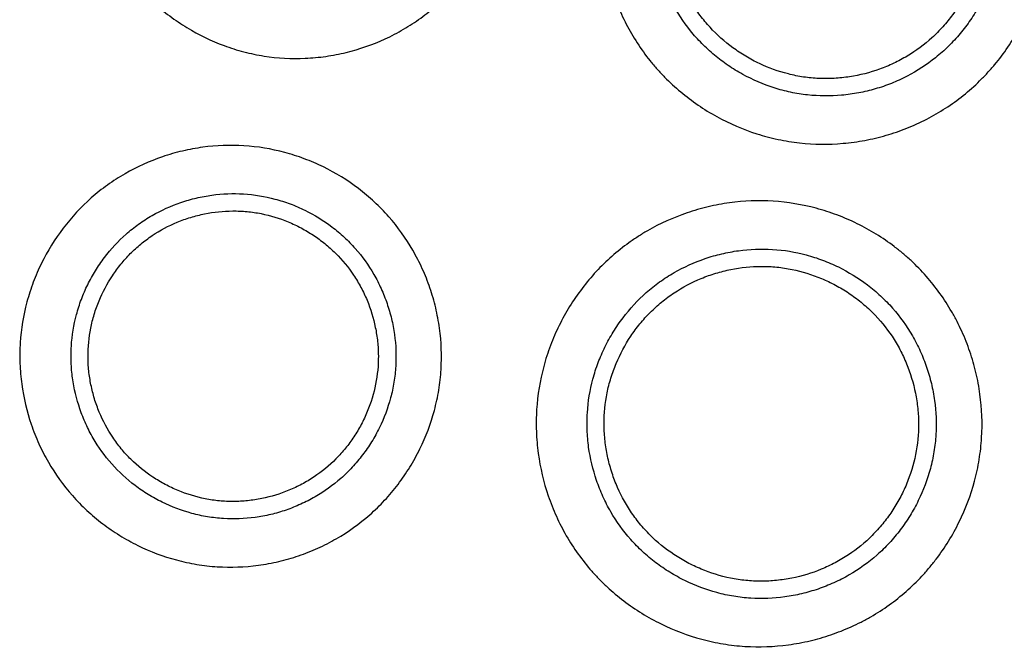
# Model space of a CAD drawing. Units: millimetres. Extents: x 0 to 298, y 0 to 210.
# Drawn here: x 39 to 40, y 118 to 119 of the extents above; entities that cross this region are included whole.
import ezdxf

# ---------------------------------------------------------------- set-up
doc = ezdxf.new("R2010")
doc.units = ezdxf.units.MM
doc.layers.add('1', color=7, linetype='CONTINUOUS')

msp = doc.modelspace()

# ---------------------------------------------------------------- linework, layer by layer
at = {"layer": '1', "color": 51, "linetype": 'Continuous'}
for points, knots in [([(39.3657, 119.0031), (39.3707, 119.0165), (39.3769, 119.0293), (39.388, 119.0475), (39.392, 119.0534), (39.4006, 119.0648), (39.4052, 119.0704), (39.4197, 119.0861), (39.4302, 119.0956), (39.4446, 119.1061), (39.4475, 119.1081), (39.4535, 119.112), (39.4566, 119.1139), (39.4658, 119.1194), (39.4722, 119.1226), (39.4915, 119.1316), (39.5049, 119.1362), (39.5223, 119.1405), (39.5258, 119.1412), (39.5328, 119.1426), (39.5434, 119.1443), (39.561, 119.146), (39.5752, 119.1459), (39.5859, 119.1454), (39.5894, 119.1451), (39.5965, 119.1443), (39.6001, 119.1439), (39.6178, 119.1411), (39.6315, 119.1375), (39.6515, 119.1302), (39.6581, 119.1274), (39.6677, 119.1227), (39.6709, 119.1211), (39.6772, 119.1177), (39.6803, 119.1159), (39.6955, 119.1067), (39.7069, 119.0982), (39.7201, 119.0862), (39.7226, 119.0837), (39.7277, 119.0786), (39.7302, 119.076), (39.7373, 119.068), (39.7418, 119.0625), (39.7544, 119.0453), (39.7616, 119.0331), (39.7691, 119.0168), (39.7705, 119.0135), (39.7732, 119.0069), (39.777, 118.9968), (39.782, 118.9798), (39.7847, 118.9658), (39.7868, 118.9517), (39.7874, 118.9445), (39.7884, 118.9231), (39.7877, 118.9089), (39.7844, 118.8879), (39.783, 118.8809), (39.7793, 118.8669), (39.775, 118.8533), (39.7694, 118.8401), (39.7632, 118.8271), (39.7597, 118.8208), (39.7486, 118.8026), (39.7401, 118.7913), (39.7256, 118.7755), (39.7205, 118.7704), (39.7098, 118.7609), (39.7043, 118.7564), (39.6928, 118.7481), (39.6869, 118.7442), (39.6747, 118.737), (39.6683, 118.7337), (39.6487, 118.7247), (39.6353, 118.7201), (39.6146, 118.715), (39.6077, 118.7137), (39.597, 118.7122), (39.5935, 118.7118), (39.5863, 118.7111), (39.5828, 118.7109), (39.565, 118.7101), (39.5508, 118.7108), (39.5333, 118.7136), (39.5298, 118.7142), (39.5228, 118.7157), (39.5193, 118.7165), (39.5089, 118.7192), (39.5021, 118.7214), (39.4821, 118.7287), (39.4693, 118.7349), (39.454, 118.7442), (39.451, 118.7462), (39.445, 118.7502), (39.4363, 118.7564), (39.4227, 118.7677), (39.4126, 118.7777), (39.4055, 118.7857), (39.4032, 118.7884), (39.3986, 118.794), (39.3964, 118.7968), (39.3859, 118.8113), (39.3787, 118.8235), (39.3698, 118.8429), (39.3671, 118.8495), (39.3635, 118.8597), (39.3624, 118.8631), (39.3604, 118.87), (39.3595, 118.8734), (39.3553, 118.8907), (39.3532, 118.9048), (39.3523, 118.9262), (39.3523, 118.9334), (39.3531, 118.9477), (39.3539, 118.9548), (39.3572, 118.9758), (39.3608, 118.9896), (39.3657, 119.0031)], [0, 0, 0, 0, 0.03125, 0.03125, 0.046875, 0.046875, 0.0625, 0.0625, 0.09375, 0.09375, 0.101563, 0.101563, 0.109375, 0.109375, 0.125, 0.125, 0.15625, 0.15625, 0.164063, 0.164063, 0.171875, 0.1875, 0.203125, 0.203125, 0.210938, 0.210938, 0.21875, 0.21875, 0.25, 0.25, 0.265625, 0.265625, 0.273438, 0.273438, 0.28125, 0.28125, 0.3125, 0.3125, 0.320313, 0.320313, 0.328125, 0.328125, 0.34375, 0.34375, 0.375, 0.375, 0.382813, 0.382813, 0.390625, 0.40625, 0.421875, 0.421875, 0.4375, 0.4375, 0.46875, 0.46875, 0.484375, 0.484375, 0.5, 0.515625, 0.515625, 0.53125, 0.53125, 0.5625, 0.5625, 0.578125, 0.578125, 0.59375, 0.59375, 0.609375, 0.609375, 0.625, 0.625, 0.65625, 0.65625, 0.671875, 0.671875, 0.679687, 0.679687, 0.6875, 0.6875, 0.71875, 0.71875, 0.726562, 0.726562, 0.734375, 0.734375, 0.75, 0.75, 0.78125, 0.78125, 0.789062, 0.789062, 0.796875, 0.8125, 0.828125, 0.828125, 0.835937, 0.835937, 0.84375, 0.84375, 0.875, 0.875, 0.890625, 0.890625, 0.898437, 0.898437, 0.90625, 0.90625, 0.9375, 0.9375, 0.953125, 0.953125, 0.96875, 0.96875, 1, 1, 1, 1]), ([(39.939, 119.0002), (39.9488, 119.0119), (39.9595, 119.0224), (39.9771, 119.0365), (39.9832, 119.0409), (39.9928, 119.0471), (39.996, 119.0491), (40.0025, 119.0529), (40.0059, 119.0547), (40.0226, 119.0633), (40.0365, 119.0689), (40.0582, 119.0752), (40.0656, 119.077), (40.0805, 119.0797), (40.0879, 119.0808), (40.1103, 119.0828), (40.1253, 119.0826), (40.1556, 119.0794), (40.1702, 119.0762), (40.1917, 119.0694), (40.1987, 119.0668), (40.2126, 119.0608), (40.2194, 119.0575), (40.2393, 119.0466), (40.2517, 119.0381), (40.2661, 119.0261), (40.2689, 119.0236), (40.2745, 119.0185), (40.2773, 119.0158), (40.2852, 119.0077), (40.2902, 119.0021), (40.3043, 118.9846), (40.3125, 118.972), (40.3212, 118.9552), (40.3229, 118.9518), (40.326, 118.9449), (40.3305, 118.9344), (40.3366, 118.9167), (40.3401, 118.9021), (40.3422, 118.8909), (40.3428, 118.8872), (40.3439, 118.8797), (40.3443, 118.8759), (40.346, 118.8571), (40.3459, 118.8421), (40.3435, 118.8197), (40.3423, 118.8122), (40.3399, 118.8011), (40.339, 118.7974), (40.3371, 118.7901), (40.336, 118.7865), (40.3303, 118.7685), (40.3244, 118.7547), (40.3135, 118.7349), (40.3095, 118.7284), (40.3009, 118.7159), (40.2964, 118.7098), (40.2891, 118.7011), (40.2866, 118.6983), (40.2814, 118.6927), (40.2788, 118.69), (40.2707, 118.6821), (40.265, 118.6771), (40.2474, 118.663), (40.2348, 118.6548), (40.218, 118.6461), (40.2146, 118.6445), (40.2077, 118.6414), (40.1973, 118.6369), (40.1795, 118.6309), (40.1649, 118.6274), (40.1501, 118.6246), (40.1425, 118.6236), (40.12, 118.6216), (40.105, 118.6217), (40.0826, 118.6242), (40.0752, 118.6254), (40.0603, 118.6285), (40.053, 118.6305), (40.0315, 118.6373), (40.0178, 118.6433), (39.9979, 118.6542), (39.9914, 118.6582), (39.9789, 118.6667), (39.967, 118.6758), (39.9559, 118.6859), (39.948, 118.6939), (39.9454, 118.6967), (39.9404, 118.7023), (39.9379, 118.7052), (39.926, 118.72), (39.9179, 118.7327), (39.9075, 118.7526), (39.9044, 118.7595), (39.9002, 118.77), (39.8989, 118.7736), (39.8964, 118.7808), (39.8953, 118.7844), (39.89, 118.8025), (39.8872, 118.8172), (39.8856, 118.836), (39.8853, 118.8398), (39.885, 118.8474), (39.885, 118.8512), (39.8851, 118.8625), (39.8864, 118.8851), (39.8911, 118.9071), (39.8969, 118.9252), (39.8981, 118.9288), (39.9008, 118.9359), (39.905, 118.9464), (39.91, 118.9565), (39.9208, 118.9761), (39.9292, 118.9885), (39.939, 119.0002)], [0, 0, 0, 0, 0.03125, 0.03125, 0.046875, 0.046875, 0.054688, 0.054688, 0.0625, 0.0625, 0.09375, 0.09375, 0.109375, 0.109375, 0.125, 0.125, 0.15625, 0.15625, 0.1875, 0.1875, 0.203125, 0.203125, 0.21875, 0.21875, 0.25, 0.25, 0.257813, 0.257813, 0.265625, 0.265625, 0.28125, 0.28125, 0.3125, 0.3125, 0.320313, 0.320313, 0.328125, 0.34375, 0.359375, 0.359375, 0.367188, 0.367188, 0.375, 0.375, 0.40625, 0.40625, 0.421875, 0.421875, 0.429688, 0.429688, 0.4375, 0.4375, 0.46875, 0.46875, 0.484375, 0.484375, 0.5, 0.5, 0.507813, 0.507813, 0.515625, 0.515625, 0.53125, 0.53125, 0.5625, 0.5625, 0.570313, 0.570313, 0.578125, 0.59375, 0.609375, 0.609375, 0.625, 0.625, 0.65625, 0.65625, 0.671875, 0.671875, 0.6875, 0.6875, 0.71875, 0.71875, 0.734375, 0.734375, 0.75, 0.765625, 0.765625, 0.773438, 0.773438, 0.78125, 0.78125, 0.8125, 0.8125, 0.828125, 0.828125, 0.835938, 0.835938, 0.84375, 0.84375, 0.875, 0.875, 0.882813, 0.882813, 0.890625, 0.890625, 0.90625, 0.9375, 0.9375, 0.945313, 0.945313, 0.953125, 0.96875, 0.96875, 1, 1, 1, 1]), ([(39.9798, 118.9681), (39.976, 118.9636), (39.9724, 118.9588), (39.9657, 118.949), (39.9596, 118.939), (39.9544, 118.9284), (39.9509, 118.9203), (39.9498, 118.9176), (39.9477, 118.912), (39.9468, 118.9092), (39.9423, 118.895), (39.9398, 118.8835), (39.9379, 118.866), (39.9376, 118.8601), (39.9375, 118.8512), (39.9375, 118.8482), (39.9378, 118.8422), (39.938, 118.8393), (39.9393, 118.8246), (39.9415, 118.813), (39.9465, 118.796), (39.9484, 118.7904), (39.9528, 118.7794), (39.9553, 118.774), (39.9634, 118.7583), (39.9698, 118.7485), (39.981, 118.7345), (39.9849, 118.7301), (39.9932, 118.7218), (40.0019, 118.7138), (40.0113, 118.7067), (40.021, 118.7001), (40.0261, 118.697), (40.0417, 118.6884), (40.0525, 118.6838), (40.0693, 118.6784), (40.075, 118.6769), (40.0866, 118.6744), (40.0924, 118.6735), (40.11, 118.6716), (40.1217, 118.6715), (40.1394, 118.6731), (40.1453, 118.6739), (40.1569, 118.6761), (40.1683, 118.6788), (40.1794, 118.6826), (40.1876, 118.6859), (40.1903, 118.687), (40.1957, 118.6895), (40.1984, 118.6908), (40.2116, 118.6976), (40.2215, 118.704), (40.2352, 118.715), (40.2396, 118.719), (40.246, 118.7252), (40.248, 118.7273), (40.2521, 118.7317), (40.2579, 118.7384), (40.2633, 118.7455), (40.27, 118.7553), (40.2731, 118.7604), (40.2816, 118.7759), (40.2863, 118.7867), (40.2907, 118.8008), (40.2916, 118.8036), (40.2931, 118.8094), (40.2938, 118.8123), (40.2956, 118.821), (40.2966, 118.8268), (40.2984, 118.8444), (40.2985, 118.8561), (40.2971, 118.8709), (40.2968, 118.8739), (40.296, 118.8797), (40.2945, 118.8885), (40.2911, 118.9028), (40.2872, 118.914), (40.284, 118.9222), (40.2828, 118.9249), (40.2803, 118.9303), (40.279, 118.933), (40.2722, 118.9462), (40.2658, 118.956), (40.2548, 118.9697), (40.2509, 118.9742), (40.2446, 118.9805), (40.2425, 118.9826), (40.2381, 118.9866), (40.2359, 118.9885), (40.2245, 118.9979), (40.2148, 119.0046), (40.1993, 119.0131), (40.1939, 119.0157), (40.1831, 119.0204), (40.1776, 119.0224), (40.1608, 119.0278), (40.1493, 119.0302), (40.1256, 119.0328), (40.1139, 119.0328), (40.0964, 119.0313), (40.0905, 119.0305), (40.0789, 119.0283), (40.0731, 119.0269), (40.0561, 119.0219), (40.0452, 119.0176), (40.0321, 119.0108), (40.0295, 119.0094), (40.0244, 119.0065), (40.0219, 119.0049), (40.0144, 119.0001), (40.0096, 118.9966), (39.9958, 118.9855), (39.9874, 118.9773), (39.9798, 118.9681)], [0, 0, 0, 0, 0.015625, 0.015625, 0.03125, 0.046875, 0.046875, 0.054687, 0.054687, 0.0625, 0.0625, 0.09375, 0.09375, 0.109375, 0.109375, 0.117187, 0.117187, 0.125, 0.125, 0.15625, 0.15625, 0.171875, 0.171875, 0.1875, 0.1875, 0.21875, 0.21875, 0.234375, 0.234375, 0.25, 0.265625, 0.265625, 0.28125, 0.28125, 0.3125, 0.3125, 0.328125, 0.328125, 0.34375, 0.34375, 0.375, 0.375, 0.390625, 0.390625, 0.40625, 0.421875, 0.421875, 0.429688, 0.429688, 0.4375, 0.4375, 0.46875, 0.46875, 0.484375, 0.484375, 0.492188, 0.492188, 0.5, 0.515625, 0.515625, 0.53125, 0.53125, 0.5625, 0.5625, 0.570313, 0.570313, 0.578125, 0.578125, 0.59375, 0.59375, 0.625, 0.625, 0.632813, 0.632813, 0.640625, 0.65625, 0.671875, 0.671875, 0.679688, 0.679688, 0.6875, 0.6875, 0.71875, 0.71875, 0.734375, 0.734375, 0.742188, 0.742188, 0.75, 0.75, 0.78125, 0.78125, 0.796875, 0.796875, 0.8125, 0.8125, 0.84375, 0.84375, 0.875, 0.875, 0.890625, 0.890625, 0.90625, 0.90625, 0.9375, 0.9375, 0.945313, 0.945313, 0.953125, 0.953125, 0.96875, 0.96875, 1, 1, 1, 1]), ([(39.3292, 118.5353), (39.3379, 118.5468), (39.3476, 118.5572), (39.3636, 118.5713), (39.3692, 118.5757), (39.3779, 118.582), (39.3809, 118.584), (39.3869, 118.5879), (39.39, 118.5897), (39.4054, 118.5986), (39.4183, 118.6044), (39.4386, 118.6114), (39.4455, 118.6133), (39.4594, 118.6166), (39.4664, 118.6179), (39.4874, 118.6208), (39.5016, 118.6213), (39.5303, 118.6195), (39.5443, 118.6172), (39.5649, 118.6117), (39.5716, 118.6095), (39.585, 118.6045), (39.5916, 118.6017), (39.6108, 118.5923), (39.6229, 118.5848), (39.6371, 118.5741), (39.6399, 118.5718), (39.6453, 118.5673), (39.648, 118.5649), (39.6559, 118.5576), (39.6609, 118.5525), (39.675, 118.5365), (39.6833, 118.525), (39.6922, 118.5095), (39.6939, 118.5063), (39.6972, 118.5), (39.7019, 118.4903), (39.7084, 118.4738), (39.7124, 118.4601), (39.7149, 118.4497), (39.7156, 118.4462), (39.7169, 118.4392), (39.7175, 118.4356), (39.72, 118.4179), (39.7205, 118.4037), (39.7192, 118.3824), (39.7184, 118.3753), (39.7167, 118.3647), (39.716, 118.3612), (39.7145, 118.3542), (39.7136, 118.3507), (39.709, 118.3335), (39.704, 118.3202), (39.6961, 118.3042), (39.6945, 118.301), (39.691, 118.2947), (39.6892, 118.2916), (39.6835, 118.2825), (39.6795, 118.2766), (39.673, 118.268), (39.6707, 118.2652), (39.6661, 118.2598), (39.6637, 118.2571), (39.6564, 118.2492), (39.6513, 118.2442), (39.6353, 118.2302), (39.6238, 118.2219), (39.6082, 118.213), (39.6051, 118.2113), (39.5987, 118.208), (39.5891, 118.2034), (39.5726, 118.1969), (39.5589, 118.1929), (39.5485, 118.1905), (39.545, 118.1898), (39.538, 118.1885), (39.5344, 118.1879), (39.5167, 118.1855), (39.5026, 118.185), (39.4813, 118.1863), (39.4742, 118.1871), (39.4636, 118.1889), (39.4601, 118.1895), (39.4531, 118.1911), (39.4497, 118.1919), (39.4325, 118.1965), (39.4192, 118.2015), (39.4, 118.211), (39.3937, 118.2145), (39.3815, 118.222), (39.3698, 118.23), (39.3589, 118.2391), (39.3485, 118.2487), (39.3435, 118.2539), (39.3292, 118.27), (39.321, 118.2816), (39.3103, 118.3), (39.3071, 118.3063), (39.3026, 118.3161), (39.3012, 118.3194), (39.2986, 118.3261), (39.2973, 118.3295), (39.2916, 118.3464), (39.2883, 118.3602), (39.2859, 118.3778), (39.2855, 118.3814), (39.2849, 118.3885), (39.2847, 118.3921), (39.2843, 118.4029), (39.2844, 118.41), (39.2857, 118.4313), (39.288, 118.4453), (39.2927, 118.4626), (39.2937, 118.466), (39.2959, 118.4728), (39.2994, 118.483), (39.3037, 118.4927), (39.313, 118.5118), (39.3205, 118.5239), (39.3292, 118.5353)], [0, 0, 0, 0, 0.03125, 0.03125, 0.046875, 0.046875, 0.054687, 0.054687, 0.0625, 0.0625, 0.09375, 0.09375, 0.109375, 0.109375, 0.125, 0.125, 0.15625, 0.15625, 0.1875, 0.1875, 0.203125, 0.203125, 0.21875, 0.21875, 0.25, 0.25, 0.257812, 0.257812, 0.265625, 0.265625, 0.28125, 0.28125, 0.3125, 0.3125, 0.320312, 0.320312, 0.328125, 0.34375, 0.359375, 0.359375, 0.367187, 0.367187, 0.375, 0.375, 0.40625, 0.40625, 0.421875, 0.421875, 0.429687, 0.429687, 0.4375, 0.4375, 0.46875, 0.46875, 0.476562, 0.476562, 0.484375, 0.484375, 0.5, 0.5, 0.507812, 0.507812, 0.515625, 0.515625, 0.53125, 0.53125, 0.5625, 0.5625, 0.570312, 0.570312, 0.578125, 0.59375, 0.609375, 0.609375, 0.617187, 0.617187, 0.625, 0.625, 0.65625, 0.65625, 0.671875, 0.671875, 0.679687, 0.679687, 0.6875, 0.6875, 0.71875, 0.71875, 0.734375, 0.734375, 0.75, 0.765625, 0.765625, 0.78125, 0.78125, 0.8125, 0.8125, 0.828125, 0.828125, 0.835937, 0.835937, 0.84375, 0.84375, 0.875, 0.875, 0.882812, 0.882812, 0.890625, 0.890625, 0.90625, 0.90625, 0.9375, 0.9375, 0.945312, 0.945312, 0.953125, 0.96875, 0.96875, 1, 1, 1, 1]), ([(39.3718, 118.505), (39.3685, 118.5006), (39.3654, 118.496), (39.3596, 118.4867), (39.3543, 118.4771), (39.3499, 118.467), (39.347, 118.4593), (39.3461, 118.4567), (39.3444, 118.4514), (39.3437, 118.4488), (39.3401, 118.4354), (39.3383, 118.4246), (39.3373, 118.4082), (39.3372, 118.4027), (39.3375, 118.3944), (39.3377, 118.3916), (39.3382, 118.3861), (39.3385, 118.3834), (39.3404, 118.3698), (39.3429, 118.3591), (39.3483, 118.3435), (39.3503, 118.3383), (39.3549, 118.3283), (39.3574, 118.3234), (39.3656, 118.3092), (39.372, 118.3003), (39.3867, 118.2837), (39.3948, 118.2763), (39.4079, 118.2664), (39.4124, 118.2633), (39.4217, 118.2576), (39.4266, 118.2549), (39.4414, 118.2476), (39.4517, 118.2438), (39.4649, 118.2402), (39.4675, 118.2396), (39.4729, 118.2384), (39.4756, 118.2379), (39.4838, 118.2365), (39.4893, 118.2359), (39.5056, 118.2349), (39.5165, 118.2353), (39.5302, 118.2372), (39.5329, 118.2376), (39.5383, 118.2386), (39.5464, 118.2403), (39.5595, 118.2441), (39.5697, 118.2482), (39.5772, 118.2516), (39.5797, 118.2527), (39.5846, 118.2553), (39.587, 118.2566), (39.599, 118.2635), (39.6079, 118.2698), (39.6202, 118.2807), (39.6241, 118.2845), (39.6297, 118.2906), (39.6316, 118.2927), (39.6351, 118.2969), (39.6403, 118.3034), (39.645, 118.3102), (39.6508, 118.3196), (39.6535, 118.3245), (39.6607, 118.3393), (39.6646, 118.3496), (39.6681, 118.3628), (39.6688, 118.3655), (39.67, 118.3709), (39.6705, 118.3737), (39.6718, 118.3818), (39.6724, 118.3873), (39.6734, 118.4037), (39.673, 118.4146), (39.6711, 118.4283), (39.6706, 118.4311), (39.6696, 118.4365), (39.6679, 118.4446), (39.664, 118.4577), (39.66, 118.4679), (39.6566, 118.4754), (39.6554, 118.4779), (39.6529, 118.4828), (39.6515, 118.4853), (39.6446, 118.4972), (39.6383, 118.5061), (39.6274, 118.5184), (39.6236, 118.5223), (39.6175, 118.528), (39.6154, 118.5298), (39.6112, 118.5333), (39.609, 118.535), (39.5981, 118.5433), (39.5888, 118.549), (39.574, 118.5563), (39.5689, 118.5585), (39.5586, 118.5623), (39.5533, 118.564), (39.5375, 118.5683), (39.5267, 118.57), (39.5046, 118.5714), (39.4937, 118.571), (39.4775, 118.5687), (39.4721, 118.5677), (39.4614, 118.5652), (39.4561, 118.5637), (39.4405, 118.5583), (39.4305, 118.5538), (39.4186, 118.547), (39.4163, 118.5456), (39.4117, 118.5426), (39.4094, 118.541), (39.4026, 118.5362), (39.3983, 118.5328), (39.386, 118.5219), (39.3785, 118.5139), (39.3718, 118.505)], [0, 0, 0, 0, 0.015625, 0.015625, 0.03125, 0.046875, 0.046875, 0.054688, 0.054688, 0.0625, 0.0625, 0.09375, 0.09375, 0.109375, 0.109375, 0.117188, 0.117188, 0.125, 0.125, 0.15625, 0.15625, 0.171875, 0.171875, 0.1875, 0.1875, 0.21875, 0.21875, 0.25, 0.25, 0.265625, 0.265625, 0.28125, 0.28125, 0.3125, 0.3125, 0.320313, 0.320313, 0.328125, 0.328125, 0.34375, 0.34375, 0.375, 0.375, 0.382813, 0.382813, 0.390625, 0.40625, 0.421875, 0.421875, 0.429688, 0.429688, 0.4375, 0.4375, 0.46875, 0.46875, 0.484375, 0.484375, 0.492188, 0.492188, 0.5, 0.515625, 0.515625, 0.53125, 0.53125, 0.5625, 0.5625, 0.570313, 0.570313, 0.578125, 0.578125, 0.59375, 0.59375, 0.625, 0.625, 0.632813, 0.632813, 0.640625, 0.65625, 0.671875, 0.671875, 0.679688, 0.679688, 0.6875, 0.6875, 0.71875, 0.71875, 0.734375, 0.734375, 0.742188, 0.742188, 0.75, 0.75, 0.78125, 0.78125, 0.796875, 0.796875, 0.8125, 0.8125, 0.84375, 0.84375, 0.875, 0.875, 0.890625, 0.890625, 0.90625, 0.90625, 0.9375, 0.9375, 0.945313, 0.945313, 0.953125, 0.953125, 0.96875, 0.96875, 1, 1, 1, 1]), ([(39.8653, 118.4731), (39.8745, 118.4852), (39.8847, 118.4963), (39.9017, 118.5112), (39.9076, 118.5159), (39.9168, 118.5225), (39.92, 118.5246), (39.9263, 118.5287), (39.9295, 118.5307), (39.9458, 118.5401), (39.9595, 118.5462), (39.9809, 118.5535), (39.9882, 118.5557), (40.0029, 118.5591), (40.0103, 118.5605), (40.0326, 118.5635), (40.0476, 118.5641), (40.0779, 118.5622), (40.0928, 118.5597), (40.1145, 118.5539), (40.1216, 118.5516), (40.1358, 118.5463), (40.1428, 118.5433), (40.1631, 118.5333), (40.1758, 118.5255), (40.1908, 118.5141), (40.1938, 118.5118), (40.1996, 118.5069), (40.2024, 118.5044), (40.2108, 118.4966), (40.216, 118.4913), (40.2309, 118.4744), (40.2397, 118.4622), (40.2491, 118.4458), (40.251, 118.4425), (40.2544, 118.4357), (40.2594, 118.4255), (40.2663, 118.408), (40.2705, 118.3936), (40.2731, 118.3826), (40.2739, 118.3789), (40.2753, 118.3715), (40.2759, 118.3677), (40.2785, 118.3489), (40.279, 118.334), (40.2777, 118.3115), (40.2768, 118.304), (40.275, 118.2928), (40.2743, 118.289), (40.2727, 118.2816), (40.2718, 118.2779), (40.2669, 118.2598), (40.2616, 118.2457), (40.2516, 118.2254), (40.2479, 118.2187), (40.24, 118.2058), (40.2357, 118.1996), (40.2288, 118.1906), (40.2264, 118.1876), (40.2215, 118.1818), (40.219, 118.1789), (40.2113, 118.1706), (40.2059, 118.1654), (40.1889, 118.1505), (40.1767, 118.1418), (40.1603, 118.1323), (40.157, 118.1305), (40.1502, 118.1271), (40.14, 118.1222), (40.1226, 118.1153), (40.1082, 118.1111), (40.0935, 118.1077), (40.086, 118.1063), (40.0635, 118.1033), (40.0486, 118.1027), (40.0261, 118.1041), (40.0186, 118.105), (40.0036, 118.1075), (39.9962, 118.1091), (39.9745, 118.1149), (39.9604, 118.1202), (39.9401, 118.1302), (39.9334, 118.1339), (39.9206, 118.1418), (39.9082, 118.1503), (39.8967, 118.16), (39.8884, 118.1676), (39.8857, 118.1702), (39.8804, 118.1756), (39.8778, 118.1784), (39.8653, 118.1927), (39.8565, 118.2049), (39.8453, 118.2244), (39.8418, 118.2311), (39.8372, 118.2414), (39.8357, 118.2449), (39.8329, 118.252), (39.8316, 118.2555), (39.8255, 118.2734), (39.822, 118.288), (39.8195, 118.3066), (39.8191, 118.3104), (39.8184, 118.3179), (39.8182, 118.3218), (39.8178, 118.3331), (39.8181, 118.3557), (39.8217, 118.3779), (39.8267, 118.3962), (39.8277, 118.3999), (39.8301, 118.4071), (39.8338, 118.4178), (39.8383, 118.4281), (39.8482, 118.4482), (39.8561, 118.461), (39.8653, 118.4731)], [0, 0, 0, 0, 0.03125, 0.03125, 0.046875, 0.046875, 0.054687, 0.054687, 0.0625, 0.0625, 0.09375, 0.09375, 0.109375, 0.109375, 0.125, 0.125, 0.15625, 0.15625, 0.1875, 0.1875, 0.203125, 0.203125, 0.21875, 0.21875, 0.25, 0.25, 0.257812, 0.257812, 0.265625, 0.265625, 0.28125, 0.28125, 0.3125, 0.3125, 0.320312, 0.320312, 0.328125, 0.34375, 0.359375, 0.359375, 0.367187, 0.367187, 0.375, 0.375, 0.40625, 0.40625, 0.421875, 0.421875, 0.429687, 0.429687, 0.4375, 0.4375, 0.46875, 0.46875, 0.484375, 0.484375, 0.5, 0.5, 0.507812, 0.507812, 0.515625, 0.515625, 0.53125, 0.53125, 0.5625, 0.5625, 0.570312, 0.570312, 0.578125, 0.59375, 0.609375, 0.609375, 0.625, 0.625, 0.65625, 0.65625, 0.671875, 0.671875, 0.6875, 0.6875, 0.71875, 0.71875, 0.734375, 0.734375, 0.75, 0.765625, 0.765625, 0.773437, 0.773437, 0.78125, 0.78125, 0.8125, 0.8125, 0.828125, 0.828125, 0.835937, 0.835937, 0.84375, 0.84375, 0.875, 0.875, 0.882812, 0.882812, 0.890625, 0.890625, 0.90625, 0.9375, 0.9375, 0.945312, 0.945312, 0.953125, 0.96875, 0.96875, 1, 1, 1, 1]), ([(39.9076, 118.4429), (39.904, 118.4381), (39.9006, 118.4332), (39.8944, 118.4231), (39.8887, 118.4128), (39.884, 118.402), (39.8809, 118.3938), (39.8799, 118.391), (39.8781, 118.3853), (39.8773, 118.3824), (39.8734, 118.3681), (39.8715, 118.3565), (39.8704, 118.3389), (39.8704, 118.333), (39.8707, 118.3241), (39.8709, 118.3211), (39.8714, 118.3152), (39.8717, 118.3122), (39.8738, 118.2976), (39.8765, 118.2862), (39.8822, 118.2694), (39.8844, 118.2638), (39.8893, 118.253), (39.892, 118.2478), (39.9008, 118.2325), (39.9077, 118.223), (39.9195, 118.2096), (39.9237, 118.2054), (39.9323, 118.1974), (39.9413, 118.1898), (39.951, 118.1832), (39.9611, 118.177), (39.9663, 118.1741), (39.9823, 118.1663), (39.9933, 118.1622), (40.0103, 118.1576), (40.0161, 118.1563), (40.0278, 118.1544), (40.0337, 118.1537), (40.0513, 118.1526), (40.063, 118.1531), (40.0806, 118.1555), (40.0864, 118.1566), (40.0979, 118.1593), (40.1092, 118.1626), (40.1201, 118.1669), (40.1282, 118.1705), (40.1308, 118.1718), (40.1361, 118.1745), (40.1387, 118.1759), (40.1516, 118.1833), (40.1611, 118.1902), (40.1744, 118.2018), (40.1786, 118.2059), (40.1847, 118.2125), (40.1866, 118.2147), (40.1905, 118.2193), (40.196, 118.2262), (40.201, 118.2335), (40.2073, 118.2437), (40.2101, 118.2489), (40.2179, 118.2648), (40.2221, 118.2758), (40.2259, 118.2901), (40.2266, 118.2929), (40.2278, 118.2988), (40.2284, 118.3017), (40.2298, 118.3105), (40.2305, 118.3163), (40.2316, 118.334), (40.2311, 118.3457), (40.229, 118.3604), (40.2286, 118.3633), (40.2275, 118.3692), (40.2256, 118.3779), (40.2215, 118.392), (40.2172, 118.4029), (40.2135, 118.411), (40.2122, 118.4137), (40.2095, 118.419), (40.2081, 118.4216), (40.2007, 118.4344), (40.1939, 118.444), (40.1822, 118.4572), (40.178, 118.4614), (40.1715, 118.4674), (40.1693, 118.4694), (40.1647, 118.4732), (40.1624, 118.4751), (40.1507, 118.4839), (40.1407, 118.4901), (40.1248, 118.4979), (40.1193, 118.5003), (40.1082, 118.5044), (40.1026, 118.5062), (40.0856, 118.5108), (40.074, 118.5127), (40.0503, 118.5142), (40.0385, 118.5137), (40.0211, 118.5113), (40.0153, 118.5102), (40.0038, 118.5075), (39.9981, 118.5059), (39.9813, 118.5001), (39.9706, 118.4953), (39.9578, 118.488), (39.9553, 118.4864), (39.9503, 118.4832), (39.9479, 118.4815), (39.9406, 118.4764), (39.936, 118.4727), (39.9228, 118.461), (39.9148, 118.4523), (39.9076, 118.4429)], [0, 0, 0, 0, 0.015625, 0.015625, 0.03125, 0.046875, 0.046875, 0.054687, 0.054687, 0.0625, 0.0625, 0.09375, 0.09375, 0.109375, 0.109375, 0.117187, 0.117187, 0.125, 0.125, 0.15625, 0.15625, 0.171875, 0.171875, 0.1875, 0.1875, 0.21875, 0.21875, 0.234375, 0.234375, 0.25, 0.265625, 0.265625, 0.28125, 0.28125, 0.3125, 0.3125, 0.328125, 0.328125, 0.34375, 0.34375, 0.375, 0.375, 0.390625, 0.390625, 0.40625, 0.421875, 0.421875, 0.429687, 0.429687, 0.4375, 0.4375, 0.46875, 0.46875, 0.484375, 0.484375, 0.492187, 0.492187, 0.5, 0.515625, 0.515625, 0.53125, 0.53125, 0.5625, 0.5625, 0.570312, 0.570312, 0.578125, 0.578125, 0.59375, 0.59375, 0.625, 0.625, 0.632812, 0.632812, 0.640625, 0.65625, 0.671875, 0.671875, 0.679687, 0.679687, 0.6875, 0.6875, 0.71875, 0.71875, 0.734375, 0.734375, 0.742187, 0.742187, 0.75, 0.75, 0.78125, 0.78125, 0.796875, 0.796875, 0.8125, 0.8125, 0.84375, 0.84375, 0.875, 0.875, 0.890625, 0.890625, 0.90625, 0.90625, 0.9375, 0.9375, 0.945312, 0.945312, 0.953125, 0.953125, 0.96875, 0.96875, 1, 1, 1, 1])]:
    msp.add_open_spline(points, degree=3, knots=knots, dxfattribs=at)
at = {"layer": '1', "color": 80, "linetype": 'Continuous'}
for points, knots in [([(40.2753, 118.8131), (40.2779, 118.8236), (40.2794, 118.8341), (40.2801, 118.8499), (40.28, 118.8552), (40.2794, 118.8659), (40.2789, 118.8712), (40.2764, 118.887), (40.2738, 118.8973), (40.2693, 118.9098), (40.2684, 118.9123), (40.2663, 118.9172), (40.2653, 118.9197), (40.2618, 118.927), (40.2593, 118.9316), (40.2512, 118.9453), (40.2449, 118.9537), (40.2358, 118.9636), (40.234, 118.9655), (40.2302, 118.9693), (40.2243, 118.9748), (40.214, 118.9831), (40.2052, 118.989), (40.1983, 118.993), (40.196, 118.9943), (40.1913, 118.9969), (40.1889, 118.9981), (40.1768, 119.0037), (40.1669, 119.0073), (40.1515, 119.0112), (40.1463, 119.0122), (40.1383, 119.0134), (40.1357, 119.0137), (40.1303, 119.0142), (40.1277, 119.0144), (40.1144, 119.0149), (40.1039, 119.0144), (40.0881, 119.0119), (40.0828, 119.0109), (40.0725, 119.0083), (40.0674, 119.0067), (40.0525, 119.0013), (40.0429, 118.9968), (40.0291, 118.9886), (40.0247, 118.9856), (40.0162, 118.9793), (40.008, 118.9725), (40.0006, 118.965), (39.9934, 118.9571), (39.99, 118.9529), (39.9806, 118.94), (39.9752, 118.9309), (39.9683, 118.9165), (39.9663, 118.9115), (39.9627, 118.9015), (39.9611, 118.8964), (39.9573, 118.8809), (39.9557, 118.8705), (39.955, 118.8545), (39.955, 118.8491), (39.9556, 118.8385), (39.9567, 118.8279), (39.9588, 118.8175), (39.9608, 118.8098), (39.9615, 118.8072), (39.9631, 118.8021), (39.9639, 118.7996), (39.9684, 118.787), (39.973, 118.7774), (39.9811, 118.7638), (39.9841, 118.7593), (39.9889, 118.7529), (39.9905, 118.7508), (39.9939, 118.7467), (39.9957, 118.7447), (40.0047, 118.7349), (40.0126, 118.7278), (40.0233, 118.72), (40.0255, 118.7185), (40.0299, 118.7155), (40.0322, 118.7141), (40.0391, 118.71), (40.0438, 118.7075), (40.0581, 118.7007), (40.0681, 118.6971), (40.0837, 118.6932), (40.0889, 118.6921), (40.0994, 118.6906), (40.1047, 118.6901), (40.1152, 118.6896), (40.1205, 118.6897), (40.1311, 118.6902), (40.1365, 118.6908), (40.1523, 118.6932), (40.1625, 118.6958), (40.1775, 118.7012), (40.1824, 118.7032), (40.1921, 118.7078), (40.1968, 118.7103), (40.2105, 118.7184), (40.2189, 118.7247), (40.2307, 118.7355), (40.2345, 118.7393), (40.2417, 118.7473), (40.2483, 118.7555), (40.2542, 118.7643), (40.2597, 118.7734), (40.2622, 118.7782), (40.2691, 118.7927), (40.2727, 118.8027), (40.2753, 118.8131)], [0, 0, 0, 0, 0.03125, 0.03125, 0.046875, 0.046875, 0.0625, 0.0625, 0.09375, 0.09375, 0.101562, 0.101562, 0.109375, 0.109375, 0.125, 0.125, 0.15625, 0.15625, 0.164062, 0.164062, 0.171875, 0.1875, 0.203125, 0.203125, 0.210937, 0.210937, 0.21875, 0.21875, 0.25, 0.25, 0.265625, 0.265625, 0.273437, 0.273437, 0.28125, 0.28125, 0.3125, 0.3125, 0.328125, 0.328125, 0.34375, 0.34375, 0.375, 0.375, 0.390625, 0.390625, 0.40625, 0.421875, 0.421875, 0.4375, 0.4375, 0.46875, 0.46875, 0.484375, 0.484375, 0.5, 0.5, 0.53125, 0.53125, 0.546875, 0.546875, 0.5625, 0.578125, 0.578125, 0.585937, 0.585937, 0.59375, 0.59375, 0.625, 0.625, 0.640625, 0.640625, 0.648438, 0.648438, 0.65625, 0.65625, 0.6875, 0.6875, 0.695313, 0.695313, 0.703125, 0.703125, 0.71875, 0.71875, 0.75, 0.75, 0.765625, 0.765625, 0.78125, 0.78125, 0.796875, 0.796875, 0.8125, 0.8125, 0.84375, 0.84375, 0.859375, 0.859375, 0.875, 0.875, 0.90625, 0.90625, 0.921875, 0.921875, 0.9375, 0.953125, 0.953125, 0.96875, 0.96875, 1, 1, 1, 1]), ([(39.652, 118.3743), (39.6539, 118.384), (39.6549, 118.3938), (39.6548, 118.4084), (39.6545, 118.4133), (39.6535, 118.4231), (39.6527, 118.428), (39.6497, 118.4425), (39.6469, 118.4518), (39.6422, 118.4632), (39.6412, 118.4654), (39.6391, 118.4699), (39.6379, 118.4721), (39.6345, 118.4786), (39.6319, 118.4828), (39.6238, 118.495), (39.6176, 118.5026), (39.6088, 118.5112), (39.607, 118.5129), (39.6033, 118.5162), (39.5977, 118.521), (39.5879, 118.5282), (39.5794, 118.5332), (39.5729, 118.5367), (39.5707, 118.5378), (39.5663, 118.5399), (39.564, 118.5409), (39.5526, 118.5456), (39.5433, 118.5484), (39.5289, 118.5513), (39.5241, 118.552), (39.5167, 118.5527), (39.5142, 118.5529), (39.5093, 118.5531), (39.5068, 118.5531), (39.4946, 118.5531), (39.4849, 118.5521), (39.4705, 118.5491), (39.4657, 118.5479), (39.4562, 118.545), (39.4516, 118.5434), (39.4381, 118.5377), (39.4295, 118.5332), (39.4171, 118.5249), (39.4132, 118.522), (39.4056, 118.5158), (39.3984, 118.5092), (39.3919, 118.5019), (39.3857, 118.4943), (39.3827, 118.4903), (39.3746, 118.4779), (39.37, 118.4693), (39.3644, 118.4557), (39.3627, 118.4511), (39.3598, 118.4416), (39.3586, 118.4368), (39.3558, 118.4224), (39.3548, 118.4127), (39.3549, 118.3979), (39.3551, 118.393), (39.3562, 118.3832), (39.3577, 118.3735), (39.3601, 118.364), (39.3622, 118.357), (39.363, 118.3546), (39.3647, 118.35), (39.3656, 118.3477), (39.3703, 118.3363), (39.3749, 118.3277), (39.3831, 118.3155), (39.386, 118.3115), (39.3907, 118.3058), (39.3923, 118.3039), (39.3956, 118.3003), (39.3974, 118.2985), (39.4061, 118.2899), (39.4137, 118.2838), (39.4239, 118.277), (39.426, 118.2757), (39.4302, 118.2732), (39.4324, 118.272), (39.4389, 118.2685), (39.4434, 118.2664), (39.4569, 118.2608), (39.4662, 118.2579), (39.4808, 118.255), (39.4857, 118.2543), (39.4954, 118.2534), (39.5003, 118.2531), (39.51, 118.2532), (39.5149, 118.2535), (39.5247, 118.2545), (39.5296, 118.2552), (39.544, 118.2582), (39.5534, 118.261), (39.5669, 118.2666), (39.5714, 118.2687), (39.5801, 118.2734), (39.5843, 118.2759), (39.5965, 118.284), (39.6041, 118.2902), (39.6145, 118.3007), (39.6178, 118.3044), (39.624, 118.312), (39.6298, 118.3199), (39.6348, 118.3283), (39.6394, 118.337), (39.6415, 118.3414), (39.6472, 118.3552), (39.6501, 118.3646), (39.652, 118.3743)], [0, 0, 0, 0, 0.03125, 0.03125, 0.046875, 0.046875, 0.0625, 0.0625, 0.09375, 0.09375, 0.101563, 0.101563, 0.109375, 0.109375, 0.125, 0.125, 0.15625, 0.15625, 0.164063, 0.164063, 0.171875, 0.1875, 0.203125, 0.203125, 0.210938, 0.210938, 0.21875, 0.21875, 0.25, 0.25, 0.265625, 0.265625, 0.273438, 0.273438, 0.28125, 0.28125, 0.3125, 0.3125, 0.328125, 0.328125, 0.34375, 0.34375, 0.375, 0.375, 0.390625, 0.390625, 0.40625, 0.421875, 0.421875, 0.4375, 0.4375, 0.46875, 0.46875, 0.484375, 0.484375, 0.5, 0.5, 0.53125, 0.53125, 0.546875, 0.546875, 0.5625, 0.578125, 0.578125, 0.585938, 0.585938, 0.59375, 0.59375, 0.625, 0.625, 0.640625, 0.640625, 0.648438, 0.648438, 0.65625, 0.65625, 0.6875, 0.6875, 0.695312, 0.695312, 0.703125, 0.703125, 0.71875, 0.71875, 0.75, 0.75, 0.765625, 0.765625, 0.78125, 0.78125, 0.796875, 0.796875, 0.8125, 0.8125, 0.84375, 0.84375, 0.859375, 0.859375, 0.875, 0.875, 0.90625, 0.90625, 0.921875, 0.921875, 0.9375, 0.953125, 0.953125, 0.96875, 0.96875, 1, 1, 1, 1]), ([(40.2099, 118.3016), (40.212, 118.3122), (40.213, 118.3227), (40.213, 118.3386), (40.2127, 118.3439), (40.2116, 118.3545), (40.2108, 118.3598), (40.2076, 118.3755), (40.2045, 118.3856), (40.1995, 118.3979), (40.1984, 118.4004), (40.1962, 118.4052), (40.195, 118.4076), (40.1912, 118.4147), (40.1885, 118.4193), (40.1797, 118.4325), (40.173, 118.4407), (40.1636, 118.4501), (40.1616, 118.452), (40.1576, 118.4555), (40.1516, 118.4607), (40.1409, 118.4686), (40.1318, 118.474), (40.1248, 118.4778), (40.1224, 118.479), (40.1176, 118.4813), (40.1151, 118.4824), (40.1028, 118.4875), (40.0927, 118.4906), (40.0771, 118.4938), (40.0719, 118.4946), (40.0639, 118.4954), (40.0612, 118.4956), (40.0559, 118.4958), (40.0532, 118.4959), (40.0399, 118.4959), (40.0294, 118.4948), (40.0138, 118.4917), (40.0086, 118.4903), (39.9984, 118.4873), (39.9934, 118.4855), (39.9787, 118.4794), (39.9693, 118.4745), (39.9559, 118.4656), (39.9516, 118.4624), (39.9434, 118.4557), (39.9356, 118.4486), (39.9285, 118.4407), (39.9217, 118.4325), (39.9185, 118.4282), (39.9097, 118.4149), (39.9047, 118.4055), (39.8985, 118.3908), (39.8967, 118.3858), (39.8935, 118.3755), (39.8922, 118.3704), (39.8891, 118.3548), (39.888, 118.3443), (39.888, 118.3283), (39.8883, 118.3229), (39.8894, 118.3123), (39.891, 118.3018), (39.8935, 118.2915), (39.8959, 118.2839), (39.8967, 118.2813), (39.8985, 118.2763), (39.8994, 118.2738), (39.9045, 118.2614), (39.9095, 118.2521), (39.9183, 118.2388), (39.9214, 118.2346), (39.9265, 118.2284), (39.9283, 118.2263), (39.9319, 118.2224), (39.9337, 118.2204), (39.9431, 118.2111), (39.9513, 118.2044), (39.9624, 118.197), (39.9647, 118.1956), (39.9692, 118.1929), (39.9716, 118.1915), (39.9786, 118.1878), (39.9834, 118.1855), (39.9981, 118.1794), (40.0082, 118.1762), (40.0239, 118.173), (40.0292, 118.1722), (40.0398, 118.1712), (40.045, 118.1709), (40.0556, 118.1709), (40.0609, 118.1712), (40.0715, 118.1723), (40.0768, 118.173), (40.0925, 118.1762), (40.1026, 118.1792), (40.1173, 118.1853), (40.1222, 118.1875), (40.1316, 118.1926), (40.1362, 118.1953), (40.1494, 118.204), (40.1576, 118.2107), (40.1689, 118.222), (40.1725, 118.226), (40.1793, 118.2343), (40.1856, 118.2428), (40.191, 118.2519), (40.1961, 118.2612), (40.1984, 118.2661), (40.2046, 118.2809), (40.2077, 118.2911), (40.2099, 118.3016)], [0, 0, 0, 0, 0.03125, 0.03125, 0.046875, 0.046875, 0.0625, 0.0625, 0.09375, 0.09375, 0.101562, 0.101562, 0.109375, 0.109375, 0.125, 0.125, 0.15625, 0.15625, 0.164062, 0.164062, 0.171875, 0.1875, 0.203125, 0.203125, 0.210937, 0.210937, 0.21875, 0.21875, 0.25, 0.25, 0.265625, 0.265625, 0.273437, 0.273437, 0.28125, 0.28125, 0.3125, 0.3125, 0.328125, 0.328125, 0.34375, 0.34375, 0.375, 0.375, 0.390625, 0.390625, 0.40625, 0.421875, 0.421875, 0.4375, 0.4375, 0.46875, 0.46875, 0.484375, 0.484375, 0.5, 0.5, 0.53125, 0.53125, 0.546875, 0.546875, 0.5625, 0.578125, 0.578125, 0.585938, 0.585938, 0.59375, 0.59375, 0.625, 0.625, 0.640625, 0.640625, 0.648438, 0.648438, 0.65625, 0.65625, 0.6875, 0.6875, 0.695313, 0.695313, 0.703125, 0.703125, 0.71875, 0.71875, 0.75, 0.75, 0.765625, 0.765625, 0.78125, 0.78125, 0.796875, 0.796875, 0.8125, 0.8125, 0.84375, 0.84375, 0.859375, 0.859375, 0.875, 0.875, 0.90625, 0.90625, 0.921875, 0.921875, 0.9375, 0.953125, 0.953125, 0.96875, 0.96875, 1, 1, 1, 1])]:
    msp.add_open_spline(points, degree=3, knots=knots, dxfattribs=at)

doc.saveas('drawing.dxf')
